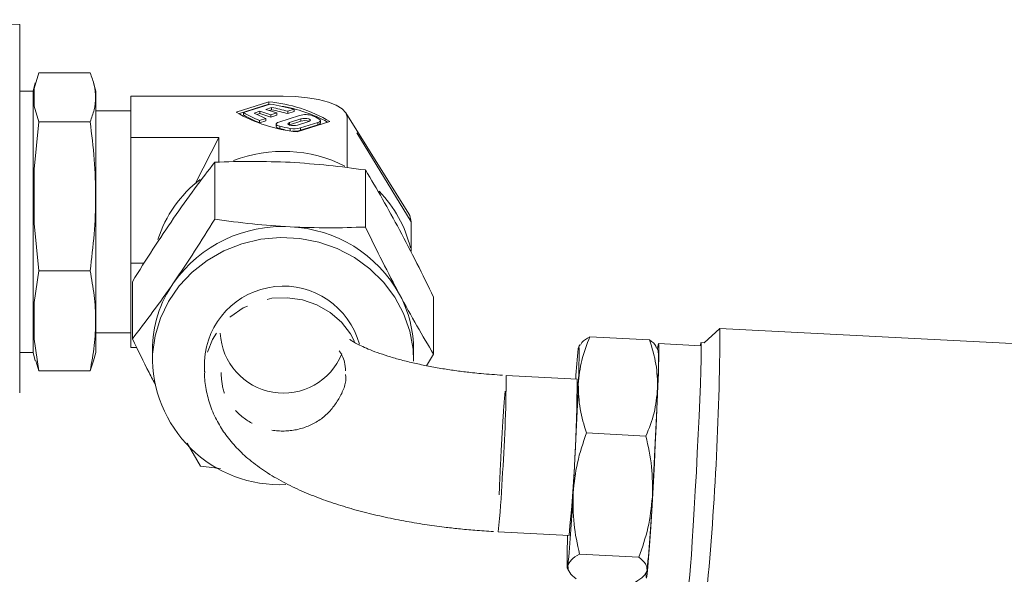
# Model space of a CAD drawing. Units: millimetres. Extents: x 11 to 1180, y 5 to 832.
# Drawn here: x 895 to 954, y 390 to 423 of the extents above; entities that cross this region are included whole.
import ezdxf

# ---------------------------------------------------------------- set-up
doc = ezdxf.new("R2010")
doc.units = ezdxf.units.MM
doc.linetypes.add('PHANTOM', pattern=[12.7, 6.35, -1.27, 1.27, -1.27, 1.27, -1.27])

msp = doc.modelspace()

# ---------------------------------------------------------------- linework, layer by layer
at = {"color": 7, "linetype": 'Continuous', "lineweight": 15}
for p, q in [((894.549953, 423.103641), (883.293859, 423.398395)), ((895.709676, 420.164593), (895.424951, 419.219425)), ((898.829939, 420.164592), (895.709676, 420.164593)), ((895.500339, 419.559991), (895.364663, 419.053641)), ((899.174951, 419.053639), (899.041057, 419.553342)), ((895.364663, 419.05364), (894.549951, 419.053641)), ((895.424951, 419.219425), (895.424951, 418.136318)), ((901.299951, 417.494396), (901.299951, 418.748818)), ((910.549951, 418.748815), (901.299951, 418.748818)), ((909.684186, 418.410653), (907.703406, 417.773071)), ((909.684186, 418.268636), (907.847077, 417.677299)), ((908.156106, 417.748082), (909.761816, 418.264936)), ((909.684186, 418.410653), (909.684186, 418.268636)), ((895.424951, 418.136318), (895.709675, 417.191149)), ((901.299951, 417.853639), (899.174951, 417.853639)), ((908.156106, 417.748082), (908.156105, 417.606066)), ((909.144576, 417.827269), (908.802982, 417.717315)), ((909.144576, 417.685252), (908.969576, 417.628922)), ((909.807489, 417.613887), (909.144576, 417.827269)), ((909.144576, 417.685252), (909.144576, 417.827269)), ((909.807489, 417.47187), (909.144576, 417.685252)), ((909.857401, 418.056716), (909.515807, 417.946762)), ((909.515807, 417.946762), (910.17872, 417.73338)), ((909.857401, 417.914699), (909.736409, 417.875754)), ((910.17872, 417.73338), (909.807489, 417.613887)), ((909.807489, 417.47187), (909.807489, 417.613887)), ((909.857401, 417.914699), (909.857401, 418.056716)), ((910.17872, 417.591364), (910.17872, 417.73338)), ((911.225685, 417.950888), (910.853361, 417.831043)), ((910.853361, 417.689026), (910.853361, 417.831043)), ((911.225684, 417.808872), (910.853361, 417.689026)), ((911.225684, 417.808872), (911.225685, 417.950888)), ((918.192553, 411.596086), (914.371253, 417.740618)), ((895.709675, 417.191149), (895.42495, 414.310946)), ((898.829938, 417.191149), (895.709675, 417.191149)), ((901.29995, 416.239974), (901.299951, 417.494396)), ((909.504079, 417.39673), (909.131755, 417.276885)), ((909.131755, 417.134868), (909.131755, 417.276885)), ((909.504079, 417.254714), (909.131755, 417.134868)), ((909.504079, 417.254714), (909.504079, 417.39673)), ((910.17872, 417.591364), (909.807489, 417.47187)), ((910.137422, 417.052621), (910.137422, 416.910605)), ((910.291191, 417.172115), (911.551173, 417.577684)), ((911.637127, 417.366364), (910.947698, 417.144447)), ((910.947698, 417.002431), (911.637127, 417.224347)), ((911.415716, 416.578133), (913.396496, 417.215715)), ((911.424995, 416.990813), (912.114425, 417.212729)), ((912.66815, 417.151978), (911.613731, 416.812577)), ((912.821919, 417.129454), (912.821919, 417.271471)), ((914.447065, 417.494392), (914.447064, 414.422482)), ((910.930924, 416.996622), (910.947698, 417.002431)), ((911.613731, 416.67056), (912.66815, 417.009961)), ((901.299949, 412.417385), (901.29995, 416.239974)), ((906.652836, 416.239973), (901.29995, 416.239974)), ((906.652836, 416.239973), (905.233767, 413.45611)), ((906.652836, 414.738992), (906.652836, 416.239973)), ((906.406616, 414.733639), (906.406615, 411.26562)), ((895.42495, 414.310946), (895.424949, 411.0104)), ((915.558431, 414.260727), (915.55843, 410.792708)), ((901.299948, 408.594795), (901.299949, 412.417385)), ((918.344177, 409.296962), (918.344177, 411.103633)), ((895.424949, 411.010401), (895.709672, 408.130197)), ((895.424947, 406.195161), (895.709672, 408.130197)), ((898.829935, 408.130196), (895.709672, 408.130197)), ((901.299947, 406.026628), (901.299948, 408.594795)), ((902.1101, 408.594795), (901.299948, 408.594795)), ((901.398133, 407.466206), (901.398132, 403.998187)), ((919.701762, 406.520381), (919.701761, 403.052362)), ((895.424947, 403.977723), (895.424947, 406.195161)), ((901.299946, 403.45846), (901.299947, 406.026628)), ((937.098093, 404.625868), (936.132676, 403.755054)), ((955.234717, 403.68995), (937.100706, 404.62701)), ((895.70967, 402.042688), (895.424947, 403.977723)), ((899.174947, 404.353639), (901.299947, 404.353639)), ((932.818399, 403.937461), (929.202993, 404.124284)), ((901.663841, 403.45846), (901.299946, 403.45846)), ((902.612447, 403.297077), (902.612446, 402.643008)), ((918.487446, 402.643003), (918.487447, 403.297073)), ((928.590957, 403.633058), (928.521133, 403.525303)), ((933.347144, 403.275923), (933.247927, 403.470425)), ((935.933761, 403.574579), (933.365833, 403.707274)), ((936.133809, 403.754995), (935.943592, 403.764825)), ((894.549946, 403.153641), (895.364658, 403.15364)), ((895.364658, 403.15364), (895.500334, 402.64729)), ((895.525507, 402.654035), (895.70967, 402.042688)), ((898.829933, 402.042687), (899.033179, 402.659106)), ((899.041051, 402.653936), (899.174946, 403.153639)), ((919.265076, 402.360142), (919.701761, 403.052362)), ((905.787446, 402.643007), (905.787446, 401.993527)), ((898.829933, 402.042687), (895.70967, 402.042688)), ((928.422481, 401.546498), (924.110898, 401.769296)), ((932.606113, 398.083229), (928.990707, 398.270052)), ((904.729413, 397.643191), (905.541463, 396.257842)), ((905.541463, 396.257842), (906.760317, 396.104844)), ((923.619357, 392.256987), (927.93094, 392.03419)), ((932.181541, 390.718195), (928.566135, 390.905019)), ((927.825105, 390.055756), (927.924323, 389.861254)), ((932.581292, 389.698621), (932.651117, 389.806376))]:
    msp.add_line(p, q, dxfattribs=at)
at = {"color": 8, "linetype": 'PHANTOM', "lineweight": 0}
for p, q in [((910.947698, 417.144447), (910.947698, 417.002431)), ((911.637127, 417.224347), (911.637127, 417.366364)), ((912.66815, 417.009961), (912.66815, 417.151978)), ((918.344177, 411.103633), (914.447065, 417.494392)), ((910.354978, 416.773622), (910.354978, 416.915639)), ((910.981199, 416.647458), (910.981199, 416.785499)), ((911.613731, 416.67056), (911.613731, 416.812577))]:
    msp.add_line(p, q, dxfattribs=at)
at = {"color": 7, "linetype": 'Continuous', "lineweight": 15, "flags": 128}
for points in [[(894.549953, 423.103641), (894.549953, 423.097949), (894.549953, 422.961626), (894.549952, 422.645548), (894.549952, 422.154507), (894.549952, 421.495946), (894.549952, 420.679847), (894.549952, 419.718584), (894.549951, 418.626726), (894.549951, 417.420827), (894.549951, 416.119165), (894.54995, 414.741473), (894.54995, 413.308635), (894.549949, 411.842372), (894.549949, 410.36491), (894.549948, 408.898646), (894.549948, 407.465809), (894.549947, 406.088117), (894.549947, 404.786455), (894.549947, 403.580555), (894.549946, 402.488698), (894.549946, 401.527434), (894.549946, 400.711336)], [(895.364658, 403.15364), (895.364658, 403.211844), (895.364658, 403.443104), (895.364658, 403.845487), (895.364658, 404.410006), (895.364658, 405.12405), (895.364659, 405.971667), (895.364659, 406.933925), (895.364659, 407.989327), (895.36466, 409.114298), (895.36466, 410.283707), (895.36466, 411.471432), (895.364661, 412.650942), (895.364661, 413.795887), (895.364662, 414.880692), (895.364662, 415.881124), (895.364662, 416.774834), (895.364662, 417.54186), (895.364663, 418.165067), (895.364663, 418.630532), (895.364663, 418.92786), (895.364663, 419.050407), (895.364663, 419.053641)], [(899.174951, 419.053639), (899.174951, 419.050406), (899.174951, 418.927859), (899.174951, 418.630531), (899.174951, 418.165065), (899.174951, 417.541859), (899.174951, 416.774833), (899.17495, 415.881123), (899.17495, 414.880691), (899.17495, 413.795886), (899.174949, 412.650941), (899.174949, 411.471431), (899.174949, 410.283706), (899.174948, 409.114296), (899.174948, 407.989326), (899.174948, 406.933924), (899.174947, 405.971666), (899.174947, 405.124048), (899.174947, 404.410005), (899.174947, 403.845486), (899.174946, 403.443102), (899.174946, 403.211843), (899.174946, 403.153639)], [(910.549951, 418.748815), (911.31024, 418.724711), (912.041312, 418.653327), (912.715072, 418.537406), (913.305627, 418.381402), (913.790283, 418.191311), (914.150415, 417.974438), (914.372183, 417.739117), (914.447065, 417.494392)], [(910.354978, 416.915639), (910.270802, 416.940073), (910.20488, 416.969752), (910.160285, 417.003295), (910.139096, 417.039136), (910.142301, 417.075606), (910.169749, 417.111005), (910.220163, 417.143682), (910.291191, 417.172115)], [(910.947698, 417.144447), (910.874538, 417.109203), (910.848847, 417.06763), (910.874537, 417.026057), (910.947698, 416.990813), (911.057191, 416.967263), (911.186347, 416.958994), (911.315502, 416.967263), (911.424995, 416.990813)], [(912.114425, 417.212729), (912.187585, 417.247973), (912.213276, 417.289546), (912.187585, 417.33112), (912.114425, 417.366364), (912.004932, 417.389913), (911.875776, 417.398183), (911.74662, 417.389913), (911.637127, 417.366364)], [(912.752273, 417.35558), (912.788695, 417.330633), (912.812033, 417.304112), (912.821666, 417.276722), (912.817337, 417.249193), (912.799162, 417.222256), (912.767624, 417.196629), (912.723563, 417.172993), (912.66815, 417.151978)], [(912.66815, 417.009961), (912.723563, 417.030976), (912.767624, 417.054612), (912.799162, 417.080239), (912.817337, 417.107176), (912.821919, 417.129454)], [(910.137422, 416.910605), (910.139096, 416.897119), (910.160285, 416.861278), (910.20488, 416.827735), (910.270802, 416.798056), (910.354978, 416.773622)], [(918.344177, 411.103633), (918.248218, 411.496103), (918.192553, 411.596086)], [(918.487446, 402.643003), (918.451599, 403.356422), (918.251038, 404.463457), (917.878447, 405.529825), (917.342149, 406.531707), (916.654125, 407.446722), (915.829744, 408.254429), (914.88742, 408.936787), (913.848205, 409.478552), (912.735312, 409.867622), (911.573602, 410.095306), (910.389024, 410.156518), (909.208042, 410.049891), (908.057035, 409.777806), (906.961716, 409.346341), (905.946552, 408.765135), (905.034221, 408.04717), (904.245101, 407.208486), (903.596822, 406.267816), (903.103863, 405.246174), (902.777238, 404.166382), (902.624242, 403.052559)], [(928.49514, 403.399977), (928.516412, 403.51421), (928.531872, 403.513396), (928.541255, 403.397548), (928.5444, 403.16865), (928.541255, 402.830617), (928.531872, 402.389233), (928.516411, 401.85205), (928.495139, 401.228261)], [(932.647111, 389.448604), (932.679173, 389.695757), (932.719025, 390.111472), (932.765685, 390.685511), (932.818006, 391.40374), (932.874697, 392.248474), (932.934365, 393.198912), (932.995538, 394.231651), (933.056712, 395.321263), (933.116379, 396.440917), (933.173071, 397.563043), (933.225391, 398.660012), (933.272052, 399.704812), (933.311904, 400.671716), (933.343966, 401.536917), (933.367448, 402.27911), (933.381773, 402.88002), (933.386588, 403.324851), (933.381773, 403.602649), (933.367448, 403.706573), (933.343966, 403.634066), (933.311904, 403.386913), (933.3082, 403.352268)], [(935.904603, 403.576085), (935.930613, 403.736286), (935.951487, 403.747343), (935.962806, 403.577697), (935.964292, 403.231526), (935.955908, 402.717352), (935.937861, 402.047836), (935.910595, 401.239465), (935.874782, 400.312143), (935.831303, 399.288704), (935.781229, 398.194348), (935.725794, 397.056021), (935.666361, 395.901755), (935.604394, 394.759969), (935.54142, 393.658779), (935.478989, 392.6253), (935.418637, 391.684979), (935.361852, 390.860971), (935.310032, 390.173564), (935.264451, 389.639686), (935.226234, 389.272481), (935.19632, 389.080993), (935.19632, 389.080993)], [(927.858282, 390.180711), (927.837009, 390.066478), (927.82155, 390.067292), (927.812167, 390.18314), (927.809021, 390.412038), (927.812167, 390.750071), (927.82155, 391.191455), (927.83701, 391.728638), (927.847219, 392.038516)], [(932.60449, 389.757819), (932.609304, 389.480022)], [(932.651117, 389.806376), (932.655838, 389.817469), (932.67711, 389.931702)]]:
    msp.add_lwpolyline(points, dxfattribs=at)
at = {"color": 8, "linetype": 'PHANTOM', "lineweight": 0, "flags": 128}
msp.add_lwpolyline([(914.897477, 403.834368), (914.648131, 404.290569), (914.096064, 405.003397), (913.407722, 405.600557), (912.609557, 406.059101), (911.732242, 406.361408), (910.809492, 406.495859), (909.876768, 406.457288), (908.969914, 406.247177), (908.123779, 405.8736), (907.370881, 405.350915), (906.740153, 404.699207), (906.255833, 403.943521), (905.936533, 403.112898), (905.794524, 402.239258), (905.787452, 402.000505)], dxfattribs=at)
at = {"color": 7, "linetype": 'Continuous', "lineweight": 15}
for centre, radius, start, end in [((908.799046, 409.296805), 9.156729, 59.8620052, 84.4528113), ((907.64926, 404.848887), 13.581357, 74.73205539, 81.05140775), ((912.300856, 425.691981), 9.156729, 239.8620052, 264.4528113), ((910.869138, 422.119945), 5.145262, 238.17763573, 250.26522989), ((911.30353, 422.258928), 5.184496, 241.1634439, 249.69098617), ((907.693997, 406.198414), 12.054029, 74.80528409, 79.66078522), ((907.693997, 406.056398), 12.054029, 74.80528409, 79.66078522), ((909.014292, 409.455396), 8.801823, 61.21320631, 80.78738057), ((911.91718, 416.310481), 1.319001, 70.9374232, 106.11033452), ((910.869138, 421.977928), 5.145262, 238.17763573, 250.26522989), ((911.874883, 416.432162), 0.827095, 71.94685377, 106.7058955), ((910.355612, 413.054679), 4.923589, 60.87142467, 66.13049537), ((913.51046, 430.527765), 13.973083, 256.94856016, 259.57143492), ((913.399384, 429.880485), 13.455789, 256.92345785, 258.32495493), ((911.238249, 418.182341), 1.420296, 259.57298104, 285.32947846), ((911.244886, 417.981912), 1.362238, 263.87639489, 285.70974128), ((910.548525, 407.062878), 8.32881, 63.09812719, 111.20945148), ((910.081861, 407.744353), 7.493322, 127.56125695, 162.27460507), ((911.102341, 407.791835), 7.39744, 13.50668865, 44.3529973), ((910.496378, 402.737711), 8.077895, 86.54973586, 144.71634047), ((910.656095, 402.838895), 7.968758, 28.93515737, 87.65231224), ((909.834241, 403.284551), 7.221805, 145.22346719, 179.90062008), ((910.568621, 402.411966), 4.786754, 15.15493034, 177.23345104), ((911.298419, 403.289626), 7.189032, 0.05934902, 28.26808558), ((761.645345, 405.395714), 175.454437, 354.33523738, 359.74860105), ((910.568426, 404.524762), 3.832763, 182.70937157, 337.97061259), ((966.292097, 399.27236), 38.021668, 173.7677104, 176.56446741), ((915.727401, 402.381879), 17.642411, 355.43999287, 2.90475565), ((910.360179, 402.85978), 7.738339, 178.57248764, 272.62592492), ((831.668357, 402.229173), 92.443462, 355.81329, 359.71496707), ((825.81265, 402.079922), 102.611217, 354.38169141, 359.70214703), ((595.079597, 413.978566), 333.659248, 356.67365401, 357.80999147), ((599.898425, 413.729557), 333.659248, 356.67365401, 357.80999147), ((881.344749, 397.101419), 42.551275, 353.46274316, 357.81643556), ((834.571282, 399.104599), 93.71286, 354.53568009, 357.25624109), ((839.39011, 398.855591), 93.71286, 354.53568009, 357.25624109)]:
    msp.add_arc(centre, radius, start, end, dxfattribs=at)
for points, knots in [([(898.829938, 417.191149), (898.920859, 417.435168), (899.103068, 417.924197), (899.189528, 418.667198), (899.10803, 419.416195), (898.922789, 419.914715), (898.829939, 420.164592)], [0, 0, 0, 0, 0.247102648, 0.495208999, 0.746980148, 1, 1, 1, 1]), ([(898.829935, 408.130196), (898.920856, 408.873793), (899.103066, 410.364009), (899.189526, 412.628152), (899.108029, 414.910563), (898.922788, 416.429701), (898.829938, 417.191149)], [0, 0, 0, 0, 0.247102648, 0.495208999, 0.746980147, 1, 1, 1, 1]), ([(906.406616, 414.733639), (905.999917, 414.207289), (905.17906, 413.144938), (904.330506, 411.937384), (903.902375, 411.328122)], [0, 0, 0, 0, 0.495457963, 1, 1, 1, 1]), ([(910.982524, 414.725383), (910.215777, 414.753505), (908.665261, 414.810373), (907.164988, 414.759403), (906.406616, 414.733639)], [0, 0, 0, 0, 0.4945107286, 1, 1, 1, 1]), ([(915.558431, 414.260727), (914.815284, 414.36291), (913.315363, 414.569149), (911.764832, 414.67299), (910.982524, 414.725383)], [0, 0, 0, 0, 0.495457963, 1, 1, 1, 1]), ([(917.631334, 410.616442), (917.284, 411.253849), (916.581609, 412.542835), (915.901981, 413.683914), (915.558431, 414.260727)], [0, 0, 0, 0, 0.494502744, 1, 1, 1, 1]), ([(903.902375, 411.328122), (903.48276, 410.707752), (902.634214, 409.453238), (901.813165, 408.13338), (901.398133, 407.466206)], [0, 0, 0, 0, 0.494510729, 1, 1, 1, 1]), ([(906.406615, 411.26562), (905.999916, 410.611707), (905.179059, 409.291892), (904.330505, 408.0369), (903.902374, 407.403704)], [0, 0, 0, 0, 0.495457963, 1, 1, 1, 1]), ([(910.982523, 410.800964), (910.215776, 410.852084), (908.66526, 410.955459), (907.164987, 411.161479), (906.406615, 411.26562)], [0, 0, 0, 0, 0.494510729, 1, 1, 1, 1]), ([(915.55843, 410.792708), (914.815283, 410.767328), (913.315362, 410.716103), (911.764831, 410.772506), (910.982523, 410.800964)], [0, 0, 0, 0, 0.495457963, 1, 1, 1, 1]), ([(917.630096, 406.694335), (917.282964, 407.354327), (916.580994, 408.688963), (915.90177, 410.086346), (915.55843, 410.792708)], [0, 0, 0, 0, 0.494510727, 1, 1, 1, 1]), ([(919.701762, 406.520381), (919.36551, 407.212296), (918.68685, 408.608794), (917.985294, 409.943191), (917.631334, 410.616442)], [0, 0, 0, 0, 0.495464528, 1, 1, 1, 1]), ([(898.829935, 408.130196), (898.920855, 407.630617), (899.103065, 406.629431), (899.189524, 405.108289), (899.108025, 403.574875), (898.922783, 402.554258), (898.829933, 402.042687)], [0, 0, 0, 0, 0.247102648, 0.495208999, 0.746980147, 1, 1, 1, 1]), ([(903.902374, 407.403704), (903.482759, 406.806331), (902.634213, 405.598324), (901.813164, 404.535456), (901.398132, 403.998187)], [0, 0, 0, 0, 0.494510729, 1, 1, 1, 1]), ([(919.701761, 403.052362), (919.365314, 403.617114), (918.68625, 404.756972), (917.984273, 406.044648), (917.630096, 406.694335)], [0, 0, 0, 0, 0.495457965, 1, 1, 1, 1]), ([(901.398132, 403.998187), (901.733721, 403.303543), (902.198368, 402.34176), (902.678733, 401.422651), (902.812156, 401.167365)], [0, 0, 0, 0, 0.722246343, 1, 1, 1, 1]), ([(923.892555, 401.78123), (923.456809, 401.810609), (922.844104, 401.851918), (921.952211, 401.943043), (921.204517, 402.033214), (920.34238, 402.159958), (919.479445, 402.311133), (918.631565, 402.486361), (917.8261, 402.680817), (917.083332, 402.888899), (916.420076, 403.103603), (915.849504, 403.316698), (915.381535, 403.5184), (915.02128, 403.698499), (914.773294, 403.842544), (914.627022, 403.944369), (914.611598, 403.957719), (914.60418, 403.964141)], [0, 0, 0, 0, 0.096239781, 0.135323072, 0.199712727, 0.265762991, 0.335577599, 0.407057386, 0.479179122, 0.551054248, 0.621957099, 0.691273037, 0.758492908, 0.82323916, 0.885325243, 0.944842843, 1, 1, 1, 1]), ([(928.495139, 401.228261), (928.543245, 401.717167), (928.640525, 402.705832), (929.014137, 403.648019), (929.202993, 404.124284)], [0, 0, 0, 0, 0.494510729, 1, 1, 1, 1]), ([(929.202993, 404.124284), (929.008495, 404.011041), (928.728611, 403.848083), (928.645308, 403.668967), (928.619894, 403.614323)], [0, 0, 0, 0, 0.694923756, 1, 1, 1, 1]), ([(933.313967, 400.979252), (933.301432, 401.471291), (933.276084, 402.466293), (932.972073, 403.443496), (932.818399, 403.937461)], [0, 0, 0, 0, 0.494510729, 1, 1, 1, 1]), ([(932.818399, 403.937461), (932.984224, 403.805772), (933.186548, 403.645097), (933.220775, 403.488022), (933.22695, 403.459686)], [0, 0, 0, 0, 0.819604976, 1, 1, 1, 1]), ([(913.956213, 403.266212), (913.95491, 403.267372), (913.936442, 403.283818), (914.010436, 403.210821), (914.145947, 402.987036), (914.312419, 402.583266), (914.340118, 402.224126), (914.354509, 402.03754)], [0, 0, 0, 0, 0.017838182, 0.252885237, 0.490182425, 0.735130938, 1, 1, 1, 1]), ([(905.79517, 402.001943), (905.792612, 401.96554), (905.766734, 401.597327), (905.870401, 400.885786), (906.12059, 399.894674), (906.538078, 398.968051), (907.079368, 398.115734), (907.738234, 397.332751), (908.540336, 396.590301), (909.485724, 395.89809), (910.542091, 395.276883), (911.669091, 394.733424), (912.837098, 394.262959), (914.048676, 393.851388), (915.30114, 393.491493), (916.582578, 393.180693), (917.867691, 392.919374), (919.120888, 392.707889), (920.23425, 392.55362), (921.251296, 392.437623), (922.251623, 392.342782), (922.962734, 392.296732), (923.344378, 392.272018)], [0, 0, 0, 0, 0.005095996, 0.051545575, 0.099542476, 0.150029052, 0.198027731, 0.249558785, 0.306191585, 0.368577751, 0.433670181, 0.49595954, 0.556140315, 0.61492798, 0.672493391, 0.728783538, 0.78339717, 0.834997049, 0.882531465, 0.917024181, 0.955468023, 1, 1, 1, 1]), ([(928.990707, 398.270052), (928.839768, 398.754119), (928.535123, 399.731128), (928.508547, 400.726203), (928.495139, 401.228261)], [0, 0, 0, 0, 0.495457963, 1, 1, 1, 1]), ([(932.606113, 398.083229), (932.791528, 398.549915), (933.165758, 399.491844), (933.264266, 400.480456), (933.313967, 400.979252)], [0, 0, 0, 0, 0.495457964, 1, 1, 1, 1]), ([(928.17671, 394.618628), (928.242602, 395.23411), (928.375847, 396.478738), (928.784259, 397.668593), (928.990707, 398.270052)], [0, 0, 0, 0, 0.494510729, 1, 1, 1, 1]), ([(932.995538, 394.369619), (933.000789, 394.988235), (933.011406, 396.239199), (932.742196, 397.46407), (932.606113, 398.083229)], [0, 0, 0, 0, 0.494510728, 1, 1, 1, 1]), ([(928.566135, 390.905019), (928.432434, 391.511766), (928.162581, 392.736385), (928.171972, 393.987425), (928.17671, 394.618628)], [0, 0, 0, 0, 0.495457963, 1, 1, 1, 1]), ([(932.181541, 390.718196), (932.384195, 391.307562), (932.793216, 392.497101), (932.92769, 393.741678), (932.995538, 394.369619)], [0, 0, 0, 0, 0.495457964, 1, 1, 1, 1]), ([(927.858282, 390.180711), (927.906388, 390.305721), (928.003668, 390.558515), (928.377279, 390.788675), (928.566135, 390.905019)], [0, 0, 0, 0, 0.494510729, 1, 1, 1, 1]), ([(932.67711, 389.931702), (932.664575, 390.059845), (932.639226, 390.318976), (932.335216, 390.584152), (932.181541, 390.718195)], [0, 0, 0, 0, 0.494510728, 1, 1, 1, 1]), ([(928.35385, 389.394218), (928.202911, 389.525589), (927.898266, 389.790739), (927.87169, 390.049936), (927.858282, 390.180711)], [0, 0, 0, 0, 0.495457963, 1, 1, 1, 1]), ([(931.969256, 389.207395), (932.154671, 389.321385), (932.528901, 389.551455), (932.627409, 389.804188), (932.67711, 389.931702)], [0, 0, 0, 0, 0.495457963, 1, 1, 1, 1])]:
    msp.add_open_spline(points, degree=3, knots=knots, dxfattribs=at)
at = {"color": 8, "linetype": 'PHANTOM', "lineweight": 0}
for points, knots in [([(914.351439, 401.815803), (914.352404, 401.809516), (914.424599, 401.338813), (914.03064, 400.389707), (913.171258, 399.23855), (911.843519, 398.501773), (910.338501, 398.297982), (908.856337, 398.65625), (907.649699, 399.523404), (906.871395, 400.691538), (906.810094, 401.555646), (906.782382, 401.946268)], [0, 0, 0, 0, 0.001727181, 0.12930209, 0.256877, 0.384451909, 0.512026818, 0.639601728, 0.767176637, 0.894751547, 1, 1, 1, 1]), ([(924.059547, 400.77819), (924.058789, 400.790851), (924.053399, 400.880823), (924.013981, 400.482388), (923.947138, 399.599011), (923.864989, 398.268833), (923.783673, 396.762791), (923.714332, 395.286774), (923.668839, 394.09063), (923.651125, 393.324046), (923.664567, 393.272065), (923.670682, 393.248418)], [0, 0, 0, 0, 0.020475506, 0.145501576, 0.270527645, 0.395553715, 0.520579785, 0.645605854, 0.770631924, 0.895657993, 1, 1, 1, 1])]:
    msp.add_open_spline(points, degree=3, knots=knots, dxfattribs=at)

doc.saveas('drawing.dxf')
